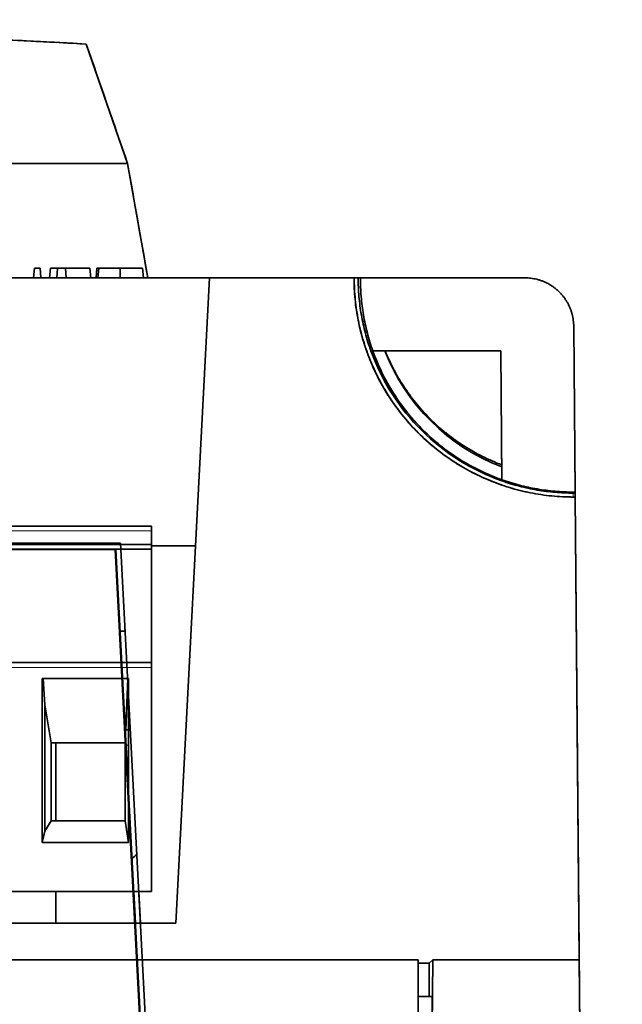
# Model space of a CAD drawing. Units: millimetres. Extents: x -195 to 133, y -83 to 249.
# Drawn here: x 83 to 108, y 201 to 241 of the extents above; entities that cross this region are included whole.
import ezdxf

# ---------------------------------------------------------------- set-up
doc = ezdxf.new("R2010")
doc.units = ezdxf.units.MM
doc.layers.add('ORTHO$36', color=7, linetype='Continuous', true_color=0xffffff)
doc.layers.add('ORTHO$37', color=7, linetype='Continuous', true_color=0xffffff)

msp = doc.modelspace()

# ---------------------------------------------------------------- linework, layer by layer
at = {"layer": 'ORTHO$36', "color": 18, "linetype": 'Continuous', "lineweight": 35}
for p, q in [((11.857, 235.588), (87.703, 235.588)), ((-28.047, 230.897), (96.992, 230.897)), ((96.992, 230.897), (97.164, 230.897)), ((97.164, 230.897), (104.009, 230.897)), ((106.069, 222.061), (106.009, 228.915)), ((103.018, 227.897), (97.686, 227.897)), ((103.064, 222.56), (103.018, 227.897)), ((106.07, 221.898), (106.07, 221.897)), ((108.002, 0.5), (106.07, 221.898)), ((87.408, 220), (69.505, 220)), ((88.457, 200), (87.408, 220)), ((87.193, 219.738), (-87.193, 219.738)), ((87.218, 219.738), (87.193, 219.738)), ((87.193, 219.738), (88.241, 199.739)), ((88.268, 199.739), (87.218, 219.738)), ((87.597, 216.397), (87.393, 216.397)), ((87.461, 215.099), (87.665, 215.099)), ((87.699, 214.449), (87.496, 214.449)), ((87.705, 214.333), (87.624, 212.344)), ((87.736, 213.751), (87.736, 212.344)), ((87.81, 212.344), (87.606, 212.344)), ((87.667, 211.664), (87.637, 211.75)), ((87.667, 211.664), (87.642, 211.664)), ((87.954, 205.699), (88.158, 205.699)), ((88.226, 204.397), (88.023, 204.397))]:
    msp.add_line(p, q, dxfattribs=at)
at = {"layer": 'ORTHO$36', "color": 8, "linetype": 'Continuous', "lineweight": 18}
for p, q in [((105.992, 222.06), (105.992, 221.897)), ((87.675, 214.899), (87.472, 214.899))]:
    msp.add_line(p, q, dxfattribs=at)
at = {"layer": 'ORTHO$36', "color": 18, "linetype": 'Continuous', "lineweight": 35, "extrusion": (0, 6.12323e-17, -1)}
for centre, radius, start, end in [((-105.992, 230.897), 8.831, 289.3592, 340.1408), ((-86.177, 209.429), 2.915, 229.2939, 234.1776)]:
    msp.add_arc(centre, radius, start, end, dxfattribs=at)
at = {"layer": 'ORTHO$36', "color": 18, "linetype": 'Continuous', "lineweight": 35}
msp.add_arc((105.992, 230.897), 8.294, 201.2039, 249.2961, dxfattribs=at)
for points, knots in [([(13.554, 240.497), (15.005, 240.577), (16.464, 240.653), (19.396, 240.795), (20.87, 240.862), (23.832, 240.986), (26.809, 241.1), (31.317, 241.243), (35.869, 241.355), (38.932, 241.409), (42.01, 241.453), (43.556, 241.469), (45.304, 241.482), (45.499, 241.483), (45.887, 241.486), (46.082, 241.487), (46.666, 241.49), (47.833, 241.495), (48.997, 241.497), (51.321, 241.497), (52.866, 241.492), (55.946, 241.47), (59.017, 241.437), (63.595, 241.357), (66.629, 241.283), (69.653, 241.198), (71.161, 241.151), (74.166, 241.046), (75.664, 240.988), (77.531, 240.911), (78.09, 240.887), (78.649, 240.862), (79.022, 240.846), (79.208, 240.837), (80.138, 240.795), (80.878, 240.761), (83.092, 240.653), (84.555, 240.577), (86.006, 240.497)], [0, 0, 0, 0, 0.0625, 0.0625, 0.125, 0.125, 0.1875, 0.25, 0.3125, 0.375, 0.375, 0.4375, 0.4375, 0.445313, 0.445313, 0.453125, 0.453125, 0.46875, 0.5, 0.5, 0.5625, 0.5625, 0.625, 0.6875, 0.75, 0.75, 0.8125, 0.8125, 0.875, 0.875, 0.890625, 0.898438, 0.898438, 0.90625, 0.90625, 0.9375, 0.9375, 1, 1, 1, 1]), ([(84.78, 240.564), (79.147, 240.865), (73.412, 241.098), (61.745, 241.414), (55.814, 241.497), (43.746, 241.497), (37.815, 241.414), (26.148, 241.098), (20.413, 240.865), (14.78, 240.564)], [0, 0, 0, 0, 0.25, 0.25, 0.5, 0.5, 0.75, 0.75, 1, 1, 1, 1]), ([(84.78, 240.564), (83.372, 240.639), (81.957, 240.71), (79.115, 240.843), (77.688, 240.906), (74.821, 241.021), (71.941, 241.128), (67.585, 241.261), (63.191, 241.365), (60.238, 241.416), (57.271, 241.456), (55.782, 241.472), (52.791, 241.492), (51.289, 241.497), (48.271, 241.497), (46.769, 241.492), (43.778, 241.472), (42.289, 241.456), (39.322, 241.416), (36.369, 241.365), (31.975, 241.261), (27.619, 241.128), (24.739, 241.021), (21.872, 240.906), (20.445, 240.843), (17.603, 240.71), (16.188, 240.639), (14.78, 240.564)], [0, 0, 0, 0, 0.0625, 0.0625, 0.125, 0.125, 0.1875, 0.25, 0.3125, 0.375, 0.375, 0.4375, 0.4375, 0.5, 0.5, 0.5625, 0.5625, 0.625, 0.625, 0.6875, 0.75, 0.8125, 0.875, 0.875, 0.9375, 0.9375, 1, 1, 1, 1]), ([(96.992, 230.897), (96.992, 230.6), (97.006, 230.305), (97.064, 229.721), (97.107, 229.431), (97.221, 228.856), (97.292, 228.571), (97.399, 228.218), (97.433, 228.112), (97.468, 228.007), (97.492, 227.937), (97.505, 227.902), (97.567, 227.727), (97.62, 227.589), (97.79, 227.181), (98.041, 226.65), (98.342, 226.147), (98.586, 225.78), (98.671, 225.66), (98.803, 225.482), (98.848, 225.423), (98.939, 225.306), (98.985, 225.248), (99.22, 224.961), (99.418, 224.743), (99.833, 224.328), (100.05, 224.131), (100.503, 223.759), (100.739, 223.583), (101.046, 223.378), (101.108, 223.337), (101.202, 223.278), (101.233, 223.258), (101.296, 223.219), (101.455, 223.123), (101.615, 223.032), (102.005, 222.823), (102.535, 222.572), (103.087, 222.374), (103.509, 222.245), (103.651, 222.206), (103.866, 222.152), (103.938, 222.134), (104.083, 222.102), (104.156, 222.086), (104.519, 222.014), (105.104, 221.927), (105.695, 221.897), (105.992, 221.897)], [0, 0, 0, 0, 0.0625, 0.0625, 0.125, 0.125, 0.1875, 0.1875, 0.203125, 0.210937, 0.210937, 0.21875, 0.21875, 0.25, 0.25, 0.3125, 0.375, 0.375, 0.40625, 0.40625, 0.421875, 0.421875, 0.4375, 0.4375, 0.5, 0.5, 0.5625, 0.5625, 0.625, 0.625, 0.640625, 0.640625, 0.648437, 0.648437, 0.65625, 0.6875, 0.6875, 0.75, 0.8125, 0.8125, 0.84375, 0.84375, 0.859375, 0.859375, 0.875, 0.875, 0.9375, 1, 1, 1, 1]), ([(97.686, 227.897), (97.598, 228.139), (97.522, 228.384), (97.392, 228.876), (97.284, 229.373), (97.218, 229.876), (97.174, 230.384), (97.163, 230.639), (97.164, 230.897)], [0, 0, 0, 0, 0.25, 0.25, 0.5, 0.75, 0.75, 1, 1, 1, 1]), ([(105.992, 222.06), (105.741, 222.06), (105.491, 222.071), (104.996, 222.113), (104.505, 222.176), (104.021, 222.28), (103.54, 222.404), (103.301, 222.477), (103.064, 222.56)], [0, 0, 0, 0, 0.25, 0.25, 0.5, 0.75, 0.75, 1, 1, 1, 1]), ([(106.069, 222.061), (106.062, 222.061), (106.056, 222.061), (106.043, 222.06), (106.036, 222.06), (106.017, 222.06), (106.004, 222.06), (105.992, 222.06)], [0, 0, 0, 0, 0.254719, 0.254719, 0.509437, 0.509437, 1, 1, 1, 1]), ([(105.992, 221.897), (105.998, 221.897), (106.005, 221.897), (106.018, 221.897), (106.024, 221.897), (106.044, 221.897), (106.057, 221.897), (106.07, 221.898)], [0, 0, 0, 0, 0.250102, 0.250102, 0.500204, 0.500204, 1, 1, 1, 1])]:
    msp.add_open_spline(points, degree=3, knots=knots, dxfattribs=at)
for points in [[(86.006, 240.497), (86.572, 238.861), (87.137, 237.225), (87.703, 235.588)], [(88.53, 230.897), (88.254, 232.461), (87.979, 234.025), (87.703, 235.588)]]:
    msp.add_open_spline(points, degree=3, dxfattribs=at)
for points, weights in [([(106.009, 228.915), (105.999, 230.078), (105.173, 230.897), (104.009, 230.897)], [1, 0.806790250416, 0.806790250416, 1]), ([(106.07, 221.899), (106.07, 221.907), (106.07, 221.962), (106.069, 222.061)], [0.999660237385, 0.998920336699, 0.999027106637, 0.9999805472])]:
    msp.add_rational_spline(points, weights, degree=3, dxfattribs=at)
at = {"layer": 'ORTHO$37', "color": 18, "linetype": 'Continuous', "lineweight": 35}
for p, q in [((87.703, 235.588), (86.006, 240.497)), ((87.703, 235.588), (11.857, 235.588)), ((87.703, 235.588), (88.53, 230.897)), ((83.844, 230.897), (83.879, 231.297)), ((84.109, 231.297), (83.879, 231.297)), ((84.109, 231.297), (84.144, 230.897)), ((84.533, 231.297), (84.498, 230.897)), ((84.826, 231.297), (84.533, 231.297)), ((84.826, 231.297), (84.791, 230.897)), ((85.154, 231.297), (84.826, 231.297)), ((86.15, 231.297), (85.154, 231.297)), ((85.154, 231.297), (85.174, 230.897)), ((86.15, 231.297), (86.185, 230.897)), ((86.44, 231.297), (86.405, 230.897)), ((86.514, 231.297), (86.479, 230.897)), ((88.315, 231.297), (87.401, 231.297)), ((87.401, 230.897), (87.401, 231.297)), ((88.315, 231.297), (88.35, 230.897)), ((91.063, 230.897), (79.064, 230.897)), ((91.063, 230.897), (89.674, 204.397)), ((97.002, 230.897), (91.063, 230.897)), ((97.257, 230.897), (97.002, 230.897)), ((104.009, 230.897), (97.257, 230.897)), ((106.009, 228.915), (106.068, 222.102)), ((97.766, 227.897), (103.018, 227.897)), ((103.018, 227.897), (103.064, 222.607)), ((106.068, 222.102), (106.07, 221.899)), ((106.07, 221.899), (106.236, 202.897)), ((38.677, 220.699), (88.677, 220.699)), ((88.677, 220.699), (88.677, 220.508)), ((88.677, 220.699), (88.677, 220.699)), ((88.677, 220.508), (88.677, 220.699)), ((88.677, 219.949), (88.677, 220.508)), ((88.677, 219.949), (38.677, 219.949)), ((88.677, 217.799), (88.677, 220.099)), ((88.677, 219.753), (88.677, 219.949)), ((88.677, 219.753), (38.677, 219.753)), ((88.677, 219.897), (90.486, 219.897)), ((88.677, 219.753), (88.677, 215.099)), ((88.677, 217.799), (88.677, 216.562)), ((88.677, 215.099), (88.677, 216.562)), ((88.677, 215.099), (38.677, 215.099)), ((88.677, 215.099), (88.677, 215.099)), ((88.677, 214.899), (88.677, 215.099)), ((88.677, 213.21), (88.677, 214.899)), ((88.677, 214.899), (88.677, 205.699)), ((84.231, 214.449), (84.19, 214.449)), ((84.19, 214.449), (87.736, 214.449)), ((84.19, 207.716), (84.19, 214.449)), ((84.231, 214.449), (84.302, 213.365)), ((87.71, 214.449), (87.602, 211.799)), ((87.736, 214.449), (87.71, 214.449)), ((87.736, 214.449), (87.736, 207.716)), ((84.566, 211.799), (84.302, 213.365)), ((84.302, 208.178), (84.302, 213.365)), ((88.677, 212.344), (88.677, 213.21)), ((88.677, 207.429), (88.677, 212.344)), ((88.677, 212.344), (88.677, 212.344)), ((84.752, 211.799), (84.566, 211.799)), ((84.566, 208.599), (84.566, 211.799)), ((84.566, 211.799), (87.602, 211.799)), ((84.752, 208.599), (84.752, 211.799)), ((87.602, 211.799), (87.602, 208.599)), ((84.566, 208.599), (84.302, 208.178)), ((84.566, 208.599), (84.752, 208.599)), ((87.602, 208.599), (84.566, 208.599)), ((87.736, 207.716), (87.602, 208.599)), ((84.19, 207.716), (84.302, 208.178)), ((87.736, 207.716), (84.19, 207.716)), ((88.677, 206.899), (88.677, 207.429)), ((88.677, 207.429), (88.677, 207.429)), ((88.677, 205.699), (88.677, 206.899)), ((88.677, 206.899), (88.677, 206.899)), ((38.677, 205.699), (88.677, 205.699)), ((84.75, 204.397), (84.75, 205.7)), ((88.023, 204.397), (87.955, 205.7)), ((88.158, 205.7), (88.226, 204.397)), ((88.677, 205.699), (88.677, 205.699)), ((89.674, 204.397), (37.674, 204.397)), ((99.63, 202.89), (-46.37, 202.89)), ((99.629, 202.755), (100.082, 202.755)), ((99.63, 161.14), (99.63, 202.89)), ((100.224, 202.897), (99.861, 160.897)), ((100.082, 202.755), (100.07, 201.397)), ((100.082, 202.755), (100.224, 202.897)), ((106.236, 202.897), (100.224, 202.897)), ((106.236, 202.897), (107.866, 16.14)), ((100.198, 201.397), (99.63, 201.397)), ((100.198, 201.397), (99.848, 160.897))]:
    msp.add_line(p, q, dxfattribs=at)
at = {"layer": 'ORTHO$37', "color": 8, "linetype": 'Continuous', "lineweight": 18}
for p, q in [((105.992, 221.899), (105.992, 222.102)), ((38.677, 220.508), (88.677, 220.508)), ((88.677, 214.899), (38.677, 214.899))]:
    msp.add_line(p, q, dxfattribs=at)
at = {"layer": 'ORTHO$37', "color": 18, "linetype": 'Continuous', "lineweight": 35}
for points, weights in [([(13.554, 240.497), (37.692, 241.831), (61.868, 241.831), (86.006, 240.497)], [1, 0.998984791578, 0.998984791578, 1]), ([(106.009, 228.915), (105.999, 230.078), (105.173, 230.897), (104.009, 230.897)], [1, 0.806790250416, 0.806790250416, 1])]:
    msp.add_rational_spline(points, weights, degree=3, dxfattribs=at)
for points, knots in [([(86.44, 231.297), (86.442, 231.297), (86.446, 231.297), (86.471, 231.297), (86.489, 231.297), (86.514, 231.297)], [0, 0, 0, 0, 0.529985, 0.529985, 1, 1, 1, 1]), ([(86.514, 231.297), (86.516, 231.297), (86.519, 231.297), (86.541, 231.297), (86.557, 231.297), (86.603, 231.297), (86.632, 231.297), (86.698, 231.297), (86.736, 231.297), (86.82, 231.297), (86.866, 231.297), (86.941, 231.297), (86.967, 231.297), (87.02, 231.297), (87.046, 231.297), (87.127, 231.297), (87.182, 231.297), (87.29, 231.297), (87.345, 231.297), (87.401, 231.297)], [0, 0, 0, 0, 0.124191, 0.124191, 0.249323, 0.249323, 0.374456, 0.374456, 0.499588, 0.499588, 0.624721, 0.624721, 0.687287, 0.687287, 0.749853, 0.749853, 0.874986, 0.874986, 1, 1, 1, 1]), ([(105.992, 221.899), (105.694, 221.899), (105.4, 221.913), (104.815, 221.971), (104.525, 222.014), (103.951, 222.128), (103.666, 222.2), (103.312, 222.307), (103.207, 222.34), (103.101, 222.376), (103.031, 222.4), (102.996, 222.412), (102.821, 222.475), (102.683, 222.528), (102.275, 222.697), (101.744, 222.949), (101.242, 223.25), (100.875, 223.495), (100.755, 223.579), (100.577, 223.711), (100.518, 223.756), (100.401, 223.847), (100.343, 223.894), (100.057, 224.129), (99.839, 224.327), (99.424, 224.742), (99.228, 224.959), (98.856, 225.412), (98.681, 225.648), (98.475, 225.955), (98.435, 226.017), (98.376, 226.111), (98.356, 226.142), (98.317, 226.205), (98.221, 226.364), (98.13, 226.524), (97.922, 226.913), (97.672, 227.443), (97.475, 227.995), (97.347, 228.417), (97.307, 228.559), (97.253, 228.774), (97.236, 228.846), (97.204, 228.991), (97.189, 229.063), (97.117, 229.426), (97.03, 230.01), (97.002, 230.6), (97.002, 230.897)], [0, 0, 0, 0, 0.0625, 0.0625, 0.125, 0.125, 0.1875, 0.1875, 0.203125, 0.210937, 0.210937, 0.21875, 0.21875, 0.25, 0.25, 0.3125, 0.375, 0.375, 0.40625, 0.40625, 0.421875, 0.421875, 0.4375, 0.4375, 0.5, 0.5, 0.5625, 0.5625, 0.625, 0.625, 0.640625, 0.640625, 0.648437, 0.648437, 0.65625, 0.6875, 0.6875, 0.75, 0.8125, 0.8125, 0.84375, 0.84375, 0.859375, 0.859375, 0.875, 0.875, 0.9375, 1, 1, 1, 1]), ([(97.257, 230.897), (97.256, 230.64), (97.265, 230.384), (97.306, 229.877), (97.369, 229.373), (97.475, 228.877), (97.604, 228.384), (97.679, 228.14), (97.766, 227.897)], [0, 0, 0, 0, 0.25, 0.25, 0.5, 0.75, 0.75, 1, 1, 1, 1]), ([(97.766, 227.897), (97.875, 227.591), (98, 227.294), (98.281, 226.717), (98.438, 226.438), (98.781, 225.895), (98.967, 225.633), (99.196, 225.348), (99.221, 225.316), (99.273, 225.253), (99.351, 225.16), (99.536, 224.947), (99.702, 224.772), (100.043, 224.431), (100.282, 224.217), (100.783, 223.816), (101.045, 223.629), (101.388, 223.412), (101.457, 223.37), (101.597, 223.287), (101.808, 223.165), (102.023, 223.053), (102.459, 222.841), (102.757, 222.716), (103.064, 222.607)], [0, 0, 0, 0, 0.125, 0.125, 0.25, 0.25, 0.375, 0.375, 0.390625, 0.390625, 0.40625, 0.4375, 0.5, 0.5, 0.625, 0.625, 0.75, 0.75, 0.78125, 0.78125, 0.8125, 0.875, 0.875, 1, 1, 1, 1]), ([(103.059, 223.216), (102.788, 223.318), (102.524, 223.434), (102.013, 223.69), (101.765, 223.83), (101.283, 224.137), (101.049, 224.303), (100.767, 224.527), (100.711, 224.572), (100.6, 224.665), (100.545, 224.712), (100.383, 224.855), (100.278, 224.953), (99.97, 225.253), (99.583, 225.673), (99.241, 226.131), (99.001, 226.489), (98.924, 226.61), (98.813, 226.796), (98.776, 226.859), (98.706, 226.985), (98.671, 227.048), (98.503, 227.367), (98.381, 227.629), (98.273, 227.897)], [0, 0, 0, 0, 0.125, 0.125, 0.25, 0.25, 0.375, 0.375, 0.40625, 0.40625, 0.4375, 0.4375, 0.5, 0.5, 0.625, 0.75, 0.75, 0.8125, 0.8125, 0.84375, 0.84375, 0.875, 0.875, 1, 1, 1, 1]), ([(103.064, 222.607), (103.301, 222.522), (103.539, 222.449), (104.02, 222.323), (104.504, 222.218), (104.996, 222.155), (105.491, 222.112), (105.74, 222.102), (105.992, 222.102)], [0, 0, 0, 0, 0.25, 0.25, 0.5, 0.75, 0.75, 1, 1, 1, 1]), ([(105.992, 222.102), (105.998, 222.102), (106.005, 222.102), (106.018, 222.102), (106.024, 222.102), (106.043, 222.102), (106.056, 222.102), (106.068, 222.102)], [0, 0, 0, 0, 0.255772, 0.255772, 0.511545, 0.511545, 1, 1, 1, 1]), ([(106.07, 221.899), (106.064, 221.899), (106.057, 221.899), (106.044, 221.899), (106.037, 221.899), (106.018, 221.899), (106.005, 221.899), (105.992, 221.899)], [0, 0, 0, 0, 0.250006, 0.250006, 0.500012, 0.500012, 1, 1, 1, 1])]:
    msp.add_open_spline(points, degree=3, knots=knots, dxfattribs=at)

doc.saveas('drawing.dxf')
